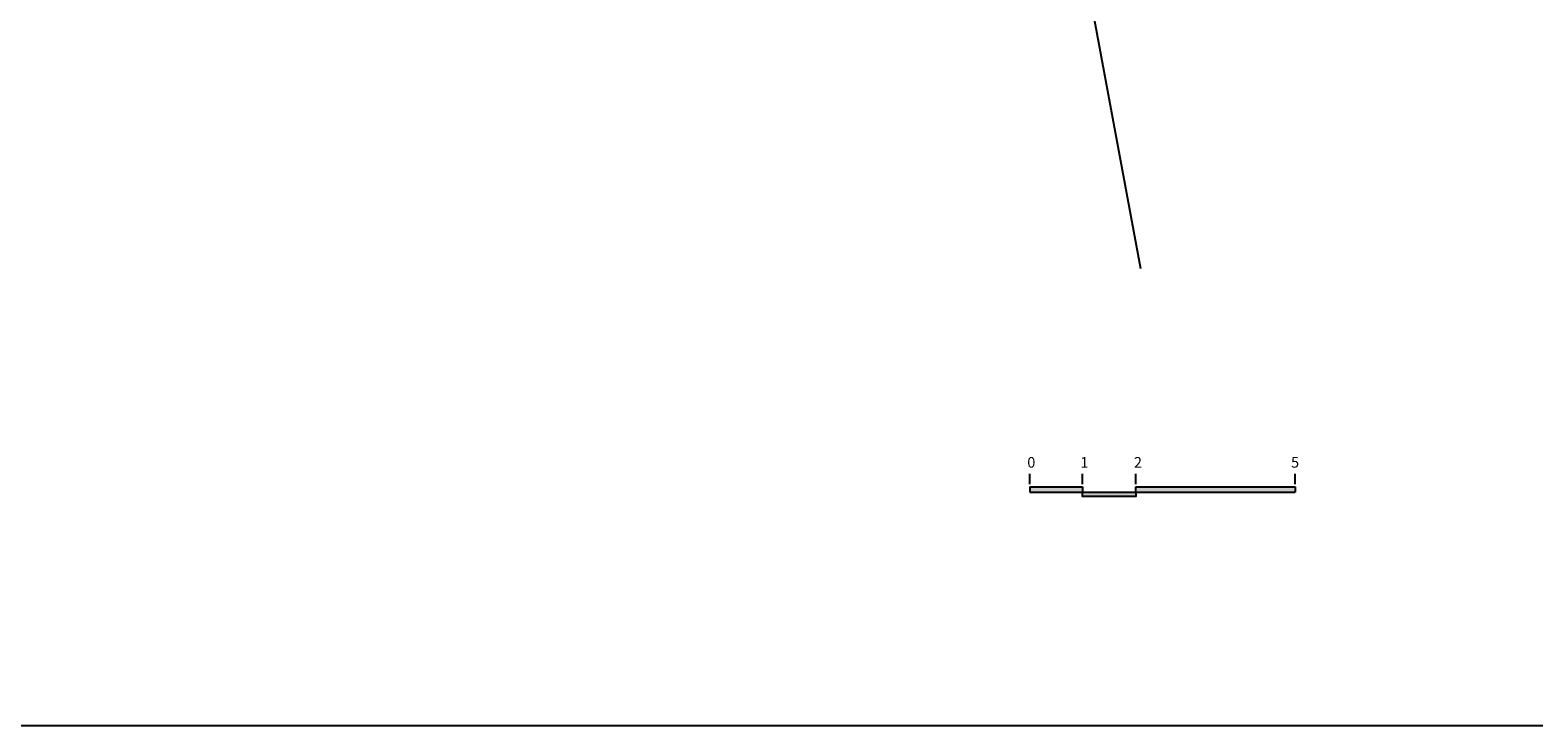
# Model space of a CAD drawing. Extents: x 60578 to 79544, y -26517 to 35531.
# Drawn here: x 66645 to 69473, y 28323 to 29632 of the extents above; entities that cross this region are included whole.
import ezdxf

# ---------------------------------------------------------------- set-up
doc = ezdxf.new("R2010")
doc.units = 0
for name, color, linetype in [('AB-02-FRONTLINES', 3, 'CONTINUOUS'), ('AB-Walls', 6, 'CONTINUOUS'), ('PRASINO', 5, 'CONTINUOUS')]:
    doc.layers.add(name, color=color, linetype=linetype)

msp = doc.modelspace()

# ---------------------------------------------------------------- hatches: boundary and pattern name
at = {"layer": 'AB-02-FRONTLINES'}
h = msp.add_hatch(color=256, dxfattribs=at)
h.paths.add_polyline_path([(68624.1, 28773), (68525.1, 28773), (68525.1, 28763), (68624.1, 28763)])
h.paths.add_polyline_path([(68724.1, 28763), (68624.1, 28763), (68624.1, 28754.8), (68724.1, 28754.8)])
h.paths.add_polyline_path([(69024.1, 28773), (68724.1, 28773), (68724.1, 28763), (69024.1, 28763)])

# ---------------------------------------------------------------- linework, layer by layer
for p, q in [((68525.1, 28778.2), (68525.1, 28797.4)), ((68624.1, 28778.2), (68624.1, 28797.4)), ((68724.1, 28778.2), (68724.1, 28797.4)), ((69024.1, 28778.2), (69024.1, 28797.4)), ((68525.1, 28773), (68624.1, 28773)), ((68525.1, 28773), (68525.1, 28763)), ((68525.1, 28763), (68624.1, 28763)), ((68624.1, 28773), (68624.1, 28763)), ((68624.1, 28763), (68724.1, 28763)), ((68724.1, 28763), (68724.1, 28773)), ((68724.1, 28773), (69024.1, 28773)), ((68724.1, 28763), (69024.1, 28763)), ((69024.1, 28773), (69024.1, 28763))]:
    msp.add_line(p, q, dxfattribs=at)
msp.add_lwpolyline([(68624.1, 28763), (68724.1, 28763), (68724.1, 28754.8), (68624.1, 28754.8)], close=True, dxfattribs=at)
at = {"layer": 'AB-Walls'}
msp.add_line((68733.8, 29183.5), (68541.8, 30214.2), dxfattribs=at)
at = {"layer": 'PRASINO'}
msp.add_lwpolyline([(71897, 28323.4), (63119.8, 28323.4), (63119.8, 32623.8), (71897, 32623.8)], close=True, dxfattribs=at)

# ---------------------------------------------------------------- texts
at = {"layer": 'AB-02-FRONTLINES', "char_height": 20, "width": 127.107, "attachment_point": 1}
for s, insert in [('{\\fVerdana|b0|i0|c0|p34;0}', (68520.1, 28829.2)), ('{\\fVerdana|b0|i0|c0|p34;1}', (68619.8, 28829.2)), ('{\\fVerdana|b0|i0|c0|p34;2}', (68720.6, 28829.2)), ('{\\fVerdana|b0|i0|c0|p34;5}', (69016.1, 28829.2))]:
    msp.add_mtext(s, dxfattribs=dict(at, insert=insert))

doc.saveas('drawing.dxf')
